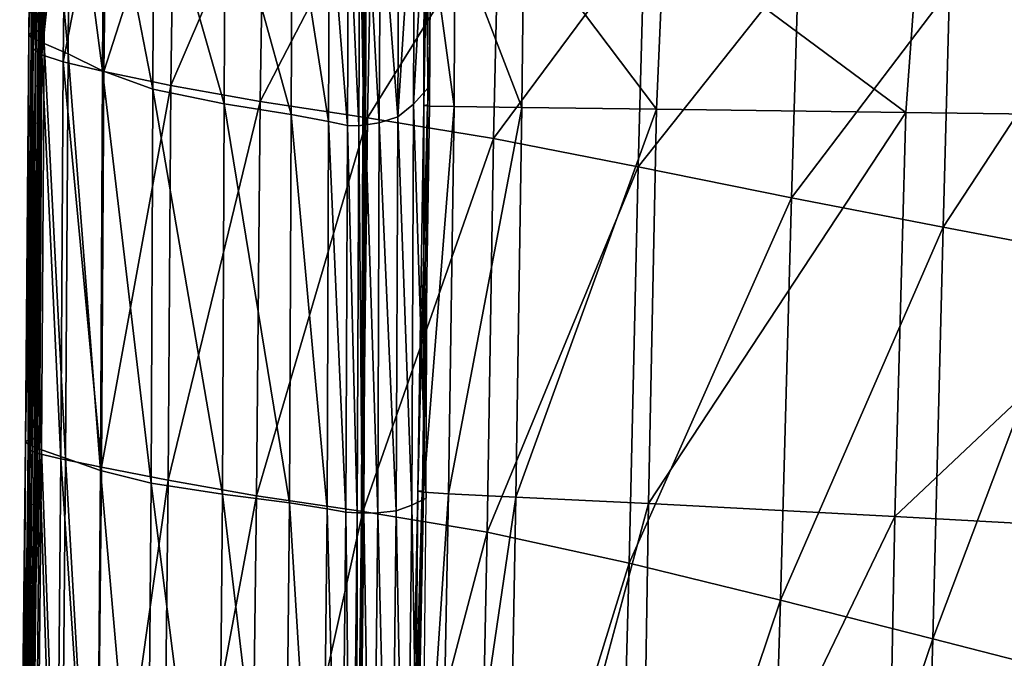
# Model space of a CAD drawing. Units: inches. Extents: x -48.9 to 48.9, y -19 to 23.6.
# Drawn here: x -48.8 to -46, y -1.2 to 0.7 of the extents above; entities that cross this region are included whole.
import ezdxf

# ---------------------------------------------------------------- set-up
doc = ezdxf.new("R2010")
doc.units = ezdxf.units.IN
doc.header["$MEASUREMENT"] = 0
doc.layers.add('SEAT-CUSHIONFABRIC', color=5, linetype='Continuous')

msp = doc.modelspace()

# ---------------------------------------------------------------- linework, layer by layer
at = {"layer": 'SEAT-CUSHIONFABRIC'}
for points in [[(-48.7925, 1.2894, 20.6285), (-48.7826, 1.2948, 19.3771), (-48.7983, 0.6191, 20.6279)], [(-48.7826, 1.2948, 19.3771), (-48.7887, 0.6242, 19.3765), (-48.7983, 0.6191, 20.6279)], [(-48.7925, 1.2894, 20.6285), (-48.7983, 0.6191, 20.6279), (-48.792, 0.6094, 21.8901)], [(-48.7867, 1.2791, 21.8908), (-48.7925, 1.2894, 20.6285), (-48.792, 0.6094, 21.8901)], [(-48.7826, 1.2948, 19.3771), (-48.7717, 1.2984, 18.179), (-48.7887, 0.6242, 19.3765)], [(-48.7717, 1.2984, 18.179), (-48.778, 0.6275, 18.1785), (-48.7887, 0.6242, 19.3765)], [(-48.7735, 1.2949, 9.6424), (-48.7815, 1.2799, 8.3435), (-48.7794, 0.6246, 9.6422)], [(-48.7735, 1.2949, 9.6424), (-48.7794, 0.6246, 9.6422), (-48.7694, 0.6311, 10.8352)], [(-48.7717, 1.2984, 18.179), (-48.7643, 1.3004, 17.0798), (-48.778, 0.6275, 18.1785)], [(-48.7643, 1.3004, 17.0798), (-48.7707, 0.6293, 17.0793), (-48.778, 0.6275, 18.1785)], [(-48.7634, 1.302, 10.8357), (-48.7735, 1.2949, 9.6424), (-48.7694, 0.6311, 10.8352)], [(-48.7656, 1.3018, 15.0549), (-48.7604, 1.3033, 13.6094), (-48.7722, 0.6307, 15.0544)], [(-48.7604, 1.3033, 13.6094), (-48.7669, 0.6321, 13.6089), (-48.7722, 0.6307, 15.0544)], [(-48.7656, 1.3018, 15.0549), (-48.7722, 0.6307, 15.0544), (-48.7711, 0.6301, 16.1246)], [(-48.7645, 1.3012, 16.1251), (-48.7656, 1.3018, 15.0549), (-48.7711, 0.6301, 16.1246)], [(-48.7645, 1.3012, 16.1251), (-48.7711, 0.6301, 16.1246), (-48.7707, 0.6293, 17.0793)], [(-48.7643, 1.3004, 17.0798), (-48.7645, 1.3012, 16.1251), (-48.7707, 0.6293, 17.0793)], [(-48.7634, 1.302, 10.8357), (-48.7694, 0.6311, 10.8352), (-48.7633, 0.6327, 12.0989)], [(-48.7604, 1.3033, 13.6094), (-48.757, 1.3039, 12.0994), (-48.7669, 0.6321, 13.6089)], [(-48.757, 1.3039, 12.0994), (-48.7633, 0.6327, 12.0989), (-48.7669, 0.6321, 13.6089)], [(-48.757, 1.3039, 12.0994), (-48.7634, 1.302, 10.8357), (-48.7633, 0.6327, 12.0989)], [(-48.7867, 1.2791, 21.8908), (-48.792, 0.6094, 21.8901), (-48.7551, 0.5924, 23.1207)], [(-48.7848, 1.2612, 7.075), (-48.7909, 0.5935, 7.0774), (-48.7875, 0.6107, 8.3443)], [(-48.7848, 1.2612, 7.075), (-48.7806, 1.2434, 5.9731), (-48.7909, 0.5935, 7.0774)], [(-48.7815, 1.2799, 8.3435), (-48.7848, 1.2612, 7.075), (-48.7875, 0.6107, 8.3443)], [(-48.7815, 1.2799, 8.3435), (-48.7875, 0.6107, 8.3443), (-48.7794, 0.6246, 9.6422)], [(-48.7502, 1.2611, 23.1213), (-48.7867, 1.2791, 21.8908), (-48.7551, 0.5924, 23.1207)], [(-48.7502, 1.2611, 23.1213), (-48.7551, 0.5924, 23.1207), (-48.6875, 0.5624, 24.2295)], [(-48.6833, 1.2295, 24.23), (-48.7502, 1.2611, 23.1213), (-48.6875, 0.5624, 24.2295)], [(-48.7806, 1.2434, 5.9731), (-48.7869, 0.5772, 5.9775), (-48.7909, 0.5935, 7.0774)], [(-48.7806, 1.2434, 5.9731), (-48.7549, 1.2248, 5.0544), (-48.7869, 0.5772, 5.9775)], [(-48.7549, 1.2248, 5.0544), (-48.7616, 0.56, 5.0601), (-48.7869, 0.5772, 5.9775)], [(-48.7549, 1.2248, 5.0544), (-48.6937, 1.2035, 4.3355), (-48.7616, 0.56, 5.0601)], [(-48.6937, 1.2035, 4.3355), (-48.7012, 0.54, 4.3407), (-48.7616, 0.56, 5.0601)], [(-48.6937, 1.2035, 4.3355), (-48.5773, 1.1751, 3.7335), (-48.7012, 0.54, 4.3407)], [(-48.6833, 1.2295, 24.23), (-48.6875, 0.5624, 24.2295), (-48.5896, 0.5141, 25.1265)], [(-48.5858, 1.1788, 25.1269), (-48.6833, 1.2295, 24.23), (-48.5896, 0.5141, 25.1265)], [(-48.5773, 1.1751, 3.7335), (-48.5857, 0.5126, 3.7372), (-48.7012, 0.54, 4.3407)], [(-48.5858, 1.1788, 25.1269), (-48.5896, 0.5141, 25.1265), (-48.4467, 0.4621, 25.8499)], [(-48.4434, 1.1213, 25.8501), (-48.5858, 1.1788, 25.1269), (-48.4467, 0.4621, 25.8499)], [(-48.5773, 1.1751, 3.7335), (-48.3859, 1.1348, 3.1659), (-48.5857, 0.5126, 3.7372)], [(-47.6659, 0.4651, 27.2721), (-47.663, 1.2011, 27.2731), (-47.7065, 0.42, 27.3004)], [(-47.663, 1.2011, 27.2731), (-47.7036, 1.1222, 27.3014), (-47.7065, 0.42, 27.3004)], [(-48.3859, 1.1348, 3.1659), (-48.3953, 0.4732, 3.1678), (-48.5857, 0.5126, 3.7372)], [(-48.4434, 1.1213, 25.8501), (-48.4467, 0.4621, 25.8499), (-48.2443, 0.421, 26.4376)], [(-48.2414, 1.0694, 26.4378), (-48.4434, 1.1213, 25.8501), (-48.2443, 0.421, 26.4376)], [(-48.3859, 1.1348, 3.1659), (-48.131, 1.0881, 2.6397), (-48.3953, 0.4732, 3.1678)], [(-47.7065, 0.42, 27.3004), (-47.7036, 1.1222, 27.3014), (-47.7511, 0.3841, 27.3051)], [(-47.7036, 1.1222, 27.3014), (-47.7482, 1.0593, 27.306), (-47.7511, 0.3841, 27.3051)], [(-48.131, 1.0881, 2.6397), (-48.1417, 0.4274, 2.6403), (-48.3953, 0.4732, 3.1678)], [(-48.2414, 1.0694, 26.4378), (-48.2443, 0.421, 26.4376), (-48.054, 0.3905, 26.8534)], [(-48.0513, 1.0309, 26.8536), (-48.2414, 1.0694, 26.4378), (-48.054, 0.3905, 26.8534)], [(-48.131, 1.0881, 2.6397), (-47.824, 1.0406, 2.1623), (-48.1417, 0.4274, 2.6403)], [(-47.824, 1.0406, 2.1623), (-47.8367, 0.3809, 2.1626), (-48.1417, 0.4274, 2.6403)], [(-47.824, 1.0406, 2.1623), (-47.464, 0.9817, 1.7693), (-47.8367, 0.3809, 2.1626)], [(-47.7482, 1.0593, 27.306), (-47.8005, 1.0283, 27.2633), (-47.7511, 0.3841, 27.3051)], [(-48.0513, 1.0309, 26.8536), (-48.054, 0.3905, 26.8534), (-47.9474, 0.3702, 27.061)], [(-47.9447, 1.0137, 27.0614), (-48.0513, 1.0309, 26.8536), (-47.9474, 0.3702, 27.061)], [(-47.9447, 1.0137, 27.0614), (-47.9474, 0.3702, 27.061), (-47.8935, 0.3597, 27.1377)], [(-47.8907, 1.0103, 27.1384), (-47.9447, 1.0137, 27.0614), (-47.8935, 0.3597, 27.1377)], [(-47.8907, 1.0103, 27.1384), (-47.8935, 0.3597, 27.1377), (-47.8613, 0.3587, 27.1609)], [(-47.8584, 1.0134, 27.1617), (-47.8907, 1.0103, 27.1384), (-47.8613, 0.3587, 27.1609)], [(-47.8584, 1.0134, 27.1617), (-47.8613, 0.3587, 27.1609), (-47.8477, 0.361, 27.163)], [(-47.8448, 1.0174, 27.1639), (-47.8584, 1.0134, 27.1617), (-47.8477, 0.361, 27.163)], [(-47.8469, 1.0165, 27.1775), (-47.8448, 1.0174, 27.1639), (-47.8498, 0.3604, 27.1767)], [(-47.8448, 1.0174, 27.1639), (-47.8477, 0.361, 27.163), (-47.8498, 0.3604, 27.1767)], [(-47.8469, 1.0165, 27.1775), (-47.8498, 0.3604, 27.1767), (-47.8431, 0.361, 27.2078)], [(-47.8402, 1.0178, 27.2086), (-47.8469, 1.0165, 27.1775), (-47.8431, 0.361, 27.2078)], [(-47.8402, 1.0178, 27.2086), (-47.8431, 0.361, 27.2078), (-47.8034, 0.3666, 27.2624)], [(-47.8005, 1.0283, 27.2633), (-47.8402, 1.0178, 27.2086), (-47.8034, 0.3666, 27.2624)], [(-47.8005, 1.0283, 27.2633), (-47.8034, 0.3666, 27.2624), (-47.7511, 0.3841, 27.3051)], [(-47.464, 0.9817, 1.7693), (-47.4793, 0.3228, 1.7697), (-47.8367, 0.3809, 2.1626)], [(-47.464, 0.9817, 1.7693), (-47.0501, 0.9009, 1.4965), (-47.4793, 0.3228, 1.7697)], [(-47.6664, 0.4184, 27.2576), (-47.6774, 0.4163, 27.3087), (-47.6687, 0.9092, 27.2576)], [(-47.6774, 0.4163, 27.3087), (-47.676, 0.9075, 27.3074), (-47.6687, 0.9092, 27.2576)], [(-47.6774, 0.4163, 27.3087), (-47.6613, 0.4143, 27.3674), (-47.676, 0.9075, 27.3074)], [(-47.6613, 0.4143, 27.3674), (-47.6579, 0.9062, 27.3651), (-47.676, 0.9075, 27.3074)], [(-47.6613, 0.4143, 27.3674), (-47.5912, 0.4128, 27.4411), (-47.6579, 0.9062, 27.3651)], [(-47.5912, 0.4128, 27.4411), (-47.589, 0.9056, 27.4389), (-47.6579, 0.9062, 27.3651)], [(-47.5912, 0.4128, 27.4411), (-47.3989, 0.4104, 27.5705), (-47.589, 0.9056, 27.4389)], [(-47.3989, 0.4104, 27.5705), (-47.3933, 0.9054, 27.5693), (-47.589, 0.9056, 27.4389)], [(-47.0501, 0.9009, 1.4965), (-47.0683, 0.2423, 1.4968), (-47.4793, 0.3228, 1.7697)], [(-47.3933, 0.9054, 27.5693), (-47.3989, 0.4104, 27.5705), (-47.0162, 0.4057, 27.7959)], [(-46.9945, 0.9053, 27.797), (-47.3933, 0.9054, 27.5693), (-47.0162, 0.4057, 27.7959)], [(-47.0501, 0.9009, 1.4965), (-46.6133, 0.8161, 1.337), (-47.0683, 0.2423, 1.4968)], [(-46.9945, 0.9053, 27.797), (-47.0162, 0.4057, 27.7959), (-46.308, 0.3966, 28.0545)], [(-46.2711, 0.9053, 28.057), (-46.9945, 0.9053, 27.797), (-46.308, 0.3966, 28.0545)], [(-46.2711, 0.9053, 28.057), (-46.308, 0.3966, 28.0545), (-45.1392, 0.3806, 28.2838)], [(-45.1017, 0.9052, 28.2843), (-46.2711, 0.9053, 28.057), (-45.1392, 0.3806, 28.2838)], [(-46.6133, 0.8161, 1.337), (-46.633, 0.1535, 1.3371), (-47.0683, 0.2423, 1.4968)], [(-46.6133, 0.8161, 1.337), (-46.1844, 0.7453, 1.2838), (-46.633, 0.1535, 1.3371)], [(-46.1844, 0.7453, 1.2838), (-46.2023, 0.0703, 1.2838), (-46.633, 0.1535, 1.3371)], [(-46.1844, 0.7453, 1.2838), (-45.798, 0.6867, 1.2838), (-46.2023, 0.0703, 1.2838)], [(-45.798, 0.6867, 1.2838), (-45.8178, -0.0018, 1.2838), (-46.2023, 0.0703, 1.2838)], [(-48.7988, -0.5332, 19.3756), (-48.8078, -0.5377, 20.627), (-48.7887, 0.6242, 19.3765)], [(-48.8078, -0.5377, 20.627), (-48.7983, 0.6191, 20.6279), (-48.7887, 0.6242, 19.3765)], [(-48.8078, -0.5377, 20.627), (-48.8009, -0.5464, 21.8891), (-48.7983, 0.6191, 20.6279)], [(-48.8009, -0.5464, 21.8891), (-48.792, 0.6094, 21.8901), (-48.7983, 0.6191, 20.6279)], [(-48.7886, -0.5304, 18.1776), (-48.7988, -0.5332, 19.3756), (-48.778, 0.6275, 18.1785)], [(-48.7988, -0.5332, 19.3756), (-48.7887, 0.6242, 19.3765), (-48.778, 0.6275, 18.1785)], [(-48.7794, -0.5269, 10.8344), (-48.7694, 0.6311, 10.8352), (-48.789, -0.5319, 9.6419)], [(-48.7694, 0.6311, 10.8352), (-48.7794, 0.6246, 9.6422), (-48.789, -0.5319, 9.6419)], [(-48.789, -0.5319, 9.6419), (-48.7794, 0.6246, 9.6422), (-48.7875, 0.6107, 8.3443)], [(-48.7815, -0.5288, 17.0785), (-48.7886, -0.5304, 18.1776), (-48.7707, 0.6293, 17.0793)], [(-48.7886, -0.5304, 18.1776), (-48.778, 0.6275, 18.1785), (-48.7707, 0.6293, 17.0793)], [(-48.7776, -0.5263, 13.6081), (-48.7831, -0.5277, 15.0536), (-48.7669, 0.6321, 13.6089)], [(-48.7831, -0.5277, 15.0536), (-48.7722, 0.6307, 15.0544), (-48.7669, 0.6321, 13.6089)], [(-48.7831, -0.5277, 15.0536), (-48.7821, -0.5282, 16.1238), (-48.7722, 0.6307, 15.0544)], [(-48.7821, -0.5282, 16.1238), (-48.7711, 0.6301, 16.1246), (-48.7722, 0.6307, 15.0544)], [(-48.7821, -0.5282, 16.1238), (-48.7815, -0.5288, 17.0785), (-48.7711, 0.6301, 16.1246)], [(-48.7815, -0.5288, 17.0785), (-48.7707, 0.6293, 17.0793), (-48.7711, 0.6301, 16.1246)], [(-48.7736, -0.5256, 12.0981), (-48.7633, 0.6327, 12.0989), (-48.7794, -0.5269, 10.8344)], [(-48.7633, 0.6327, 12.0989), (-48.7694, 0.6311, 10.8352), (-48.7794, -0.5269, 10.8344)], [(-48.7736, -0.5256, 12.0981), (-48.7776, -0.5263, 13.6081), (-48.7633, 0.6327, 12.0989)], [(-48.7776, -0.5263, 13.6081), (-48.7669, 0.6321, 13.6089), (-48.7633, 0.6327, 12.0989)], [(-48.8009, -0.5464, 21.8891), (-48.7631, -0.5618, 23.1197), (-48.792, 0.6094, 21.8901)], [(-48.7995, -0.554, 7.0813), (-48.7967, -0.5422, 8.3457), (-48.7909, 0.5935, 7.0774)], [(-48.7995, -0.554, 7.0813), (-48.7909, 0.5935, 7.0774), (-48.7869, 0.5772, 5.9775)], [(-48.7967, -0.5422, 8.3457), (-48.789, -0.5319, 9.6419), (-48.7875, 0.6107, 8.3443)], [(-48.7967, -0.5422, 8.3457), (-48.7875, 0.6107, 8.3443), (-48.7909, 0.5935, 7.0774)], [(-48.7631, -0.5618, 23.1197), (-48.7551, 0.5924, 23.1207), (-48.792, 0.6094, 21.8901)], [(-48.7631, -0.5618, 23.1197), (-48.6946, -0.5857, 24.2286), (-48.7551, 0.5924, 23.1207)], [(-48.6946, -0.5857, 24.2286), (-48.6875, 0.5624, 24.2295), (-48.7551, 0.5924, 23.1207)], [(-48.7945, -0.5633, 5.9846), (-48.7995, -0.554, 7.0813), (-48.7869, 0.5772, 5.9775)], [(-48.7945, -0.5633, 5.9846), (-48.7869, 0.5772, 5.9775), (-48.7616, 0.56, 5.0601)], [(-48.7683, -0.5734, 5.0693), (-48.7945, -0.5633, 5.9846), (-48.7616, 0.56, 5.0601)], [(-48.7077, -0.5876, 4.349), (-48.7683, -0.5734, 5.0693), (-48.7616, 0.56, 5.0601)], [(-48.7012, 0.54, 4.3407), (-48.7077, -0.5876, 4.349), (-48.7616, 0.56, 5.0601)], [(-48.6946, -0.5857, 24.2286), (-48.5956, -0.62, 25.1259), (-48.6875, 0.5624, 24.2295)], [(-48.5956, -0.62, 25.1259), (-48.5896, 0.5141, 25.1265), (-48.6875, 0.5624, 24.2295)], [(-48.5927, -0.6107, 3.7432), (-48.7077, -0.5876, 4.349), (-48.7012, 0.54, 4.3407)], [(-48.5857, 0.5126, 3.7372), (-48.5927, -0.6107, 3.7432), (-48.7012, 0.54, 4.3407)], [(-48.5956, -0.62, 25.1259), (-48.4517, -0.6567, 25.8495), (-48.5896, 0.5141, 25.1265)], [(-48.5927, -0.6107, 3.7432), (-48.5857, 0.5126, 3.7372), (-48.3953, 0.4732, 3.1678)], [(-48.4517, -0.6567, 25.8495), (-48.4467, 0.4621, 25.8499), (-48.5896, 0.5141, 25.1265)], [(-48.4035, -0.6479, 3.1709), (-48.5927, -0.6107, 3.7432), (-48.3953, 0.4732, 3.1678)], [(-48.4517, -0.6567, 25.8495), (-48.2488, -0.6876, 26.4374), (-48.4467, 0.4621, 25.8499)], [(-48.2488, -0.6876, 26.4374), (-48.2443, 0.421, 26.4376), (-48.4467, 0.4621, 25.8499)], [(-48.4035, -0.6479, 3.1709), (-48.3953, 0.4732, 3.1678), (-48.1417, 0.4274, 2.6403)], [(-47.6702, -0.6989, 27.2712), (-47.6659, 0.4651, 27.2721), (-47.7065, 0.42, 27.3004)], [(-48.1518, -0.6921, 2.6413), (-48.4035, -0.6479, 3.1709), (-48.1417, 0.4274, 2.6403)], [(-48.2488, -0.6876, 26.4374), (-48.0583, -0.7119, 26.8533), (-48.2443, 0.421, 26.4376)], [(-48.0583, -0.7119, 26.8533), (-48.054, 0.3905, 26.8534), (-48.2443, 0.421, 26.4376)], [(-48.1518, -0.6921, 2.6413), (-48.1417, 0.4274, 2.6403), (-47.8367, 0.3809, 2.1626)], [(-47.711, -0.719, 27.2996), (-47.7065, 0.42, 27.3004), (-47.7511, 0.3841, 27.3051)], [(-47.711, -0.719, 27.2996), (-47.6702, -0.6989, 27.2712), (-47.7065, 0.42, 27.3004)], [(-47.6815, -0.6777, 27.255), (-47.6936, -0.6794, 27.3066), (-47.6664, 0.4184, 27.2576)], [(-47.6936, -0.6794, 27.3066), (-47.6774, 0.4163, 27.3087), (-47.6664, 0.4184, 27.2576)], [(-47.6936, -0.6794, 27.3066), (-47.6781, -0.682, 27.3656), (-47.6774, 0.4163, 27.3087)], [(-47.6781, -0.682, 27.3656), (-47.6613, 0.4143, 27.3674), (-47.6774, 0.4163, 27.3087)], [(-47.5912, 0.4128, 27.4411), (-47.6613, 0.4143, 27.3674), (-47.6781, -0.682, 27.3656)], [(-47.6073, -0.6862, 27.4395), (-47.5912, 0.4128, 27.4411), (-47.6781, -0.682, 27.3656)], [(-47.3989, 0.4104, 27.5705), (-47.5912, 0.4128, 27.4411), (-47.6073, -0.6862, 27.4395)], [(-47.4159, -0.6956, 27.5685), (-47.3989, 0.4104, 27.5705), (-47.6073, -0.6862, 27.4395)], [(-47.0162, 0.4057, 27.7959), (-47.3989, 0.4104, 27.5705), (-47.4159, -0.6956, 27.5685)], [(-47.0385, -0.7142, 27.793), (-47.0162, 0.4057, 27.7959), (-47.4159, -0.6956, 27.5685)], [(-46.308, 0.3966, 28.0545), (-47.0162, 0.4057, 27.7959), (-47.0385, -0.7142, 27.793)], [(-46.3398, -0.7509, 28.0509), (-46.308, 0.3966, 28.0545), (-47.0385, -0.7142, 27.793)], [(-45.1392, 0.3806, 28.2838), (-46.308, 0.3966, 28.0545), (-46.3398, -0.7509, 28.0509)], [(-47.8498, -0.7366, 2.1632), (-48.1518, -0.6921, 2.6413), (-47.8367, 0.3809, 2.1626)], [(-48.0583, -0.7119, 26.8533), (-47.9518, -0.7289, 27.0606), (-48.054, 0.3905, 26.8534)], [(-47.9518, -0.7289, 27.0606), (-47.9474, 0.3702, 27.061), (-48.054, 0.3905, 26.8534)], [(-47.9518, -0.7289, 27.0606), (-47.8981, -0.7386, 27.137), (-47.9474, 0.3702, 27.061)], [(-47.8981, -0.7386, 27.137), (-47.8935, 0.3597, 27.1377), (-47.9474, 0.3702, 27.061)], [(-47.8498, -0.7366, 2.1632), (-47.8367, 0.3809, 2.1626), (-47.4793, 0.3228, 1.7697)], [(-47.808, -0.7404, 27.2616), (-47.8034, 0.3666, 27.2624), (-47.8431, 0.361, 27.2078)], [(-47.808, -0.7404, 27.2616), (-47.7556, -0.7344, 27.3043), (-47.8034, 0.3666, 27.2624)], [(-47.7556, -0.7344, 27.3043), (-47.7511, 0.3841, 27.3051), (-47.8034, 0.3666, 27.2624)], [(-47.7556, -0.7344, 27.3043), (-47.711, -0.719, 27.2996), (-47.7511, 0.3841, 27.3051)], [(-45.1842, -0.8147, 28.2801), (-45.1392, 0.3806, 28.2838), (-46.3398, -0.7509, 28.0509)], [(-47.8981, -0.7386, 27.137), (-47.866, -0.7408, 27.1601), (-47.8935, 0.3597, 27.1377)], [(-47.866, -0.7408, 27.1601), (-47.8613, 0.3587, 27.1609), (-47.8935, 0.3597, 27.1377)], [(-47.866, -0.7408, 27.1601), (-47.8524, -0.7401, 27.1623), (-47.8613, 0.3587, 27.1609)], [(-47.8524, -0.7401, 27.1623), (-47.8477, 0.361, 27.163), (-47.8613, 0.3587, 27.1609)], [(-47.8524, -0.7401, 27.1623), (-47.8544, -0.7406, 27.1759), (-47.8477, 0.361, 27.163)], [(-47.8544, -0.7406, 27.1759), (-47.8498, 0.3604, 27.1767), (-47.8477, 0.361, 27.163)], [(-47.8544, -0.7406, 27.1759), (-47.8478, -0.7411, 27.207), (-47.8498, 0.3604, 27.1767)], [(-47.8478, -0.7411, 27.207), (-47.8431, 0.361, 27.2078), (-47.8498, 0.3604, 27.1767)], [(-47.8478, -0.7411, 27.207), (-47.808, -0.7404, 27.2616), (-47.8431, 0.361, 27.2078)], [(-47.4973, -0.7956, 1.7706), (-47.8498, -0.7366, 2.1632), (-47.4793, 0.3228, 1.7697)], [(-47.4973, -0.7956, 1.7706), (-47.4793, 0.3228, 1.7697), (-47.0683, 0.2423, 1.4968)], [(-47.0943, -0.8837, 1.4974), (-47.4973, -0.7956, 1.7706), (-47.0683, 0.2423, 1.4968)], [(-47.0943, -0.8837, 1.4974), (-47.0683, 0.2423, 1.4968), (-46.633, 0.1535, 1.3371)], [(-46.6645, -0.9887, 1.3372), (-47.0943, -0.8837, 1.4974), (-46.633, 0.1535, 1.3371)], [(-46.6645, -0.9887, 1.3372), (-46.633, 0.1535, 1.3371), (-46.2023, 0.0703, 1.2838)], [(-46.2316, -1.0982, 1.2838), (-46.6645, -0.9887, 1.3372), (-46.2023, 0.0703, 1.2838)], [(-46.2316, -1.0982, 1.2838), (-46.2023, 0.0703, 1.2838), (-45.8178, -0.0018, 1.2838)], [(-45.8515, -1.1954, 1.2838), (-46.2316, -1.0982, 1.2838), (-45.8178, -0.0018, 1.2838)], [(-48.8068, -2.0302, 18.1736), (-48.8164, -2.0328, 19.3732), (-48.7886, -0.5304, 18.1776)], [(-48.8164, -2.0328, 19.3732), (-48.7988, -0.5332, 19.3756), (-48.7886, -0.5304, 18.1776)], [(-48.8001, -2.0288, 17.0722), (-48.8068, -2.0302, 18.1736), (-48.7815, -0.5288, 17.0785)], [(-48.8068, -2.0302, 18.1736), (-48.7886, -0.5304, 18.1776), (-48.7815, -0.5288, 17.0785)], [(-48.7971, -2.0266, 10.8326), (-48.7794, -0.5269, 10.8344), (-48.8062, -2.0305, 9.6408)], [(-48.7794, -0.5269, 10.8344), (-48.789, -0.5319, 9.6419), (-48.8062, -2.0305, 9.6408)], [(-48.7961, -2.0264, 13.6018), (-48.8019, -2.0278, 15.0444), (-48.7776, -0.5263, 13.6081)], [(-48.8019, -2.0278, 15.0444), (-48.7831, -0.5277, 15.0536), (-48.7776, -0.5263, 13.6081)], [(-48.8019, -2.0278, 15.0444), (-48.8009, -2.0283, 16.1152), (-48.7831, -0.5277, 15.0536)], [(-48.8009, -2.0283, 16.1152), (-48.7821, -0.5282, 16.1238), (-48.7831, -0.5277, 15.0536)], [(-48.8009, -2.0283, 16.1152), (-48.8001, -2.0288, 17.0722), (-48.7821, -0.5282, 16.1238)], [(-48.8001, -2.0288, 17.0722), (-48.7815, -0.5288, 17.0785), (-48.7821, -0.5282, 16.1238)], [(-48.7918, -2.0256, 12.0952), (-48.7736, -0.5256, 12.0981), (-48.7971, -2.0266, 10.8326)], [(-48.7736, -0.5256, 12.0981), (-48.7794, -0.5269, 10.8344), (-48.7971, -2.0266, 10.8326)], [(-48.7918, -2.0256, 12.0952), (-48.7961, -2.0264, 13.6018), (-48.7736, -0.5256, 12.0981)], [(-48.7961, -2.0264, 13.6018), (-48.7776, -0.5263, 13.6081), (-48.7736, -0.5256, 12.0981)], [(-48.8164, -2.0328, 19.3732), (-48.8247, -2.0371, 20.6251), (-48.7988, -0.5332, 19.3756)], [(-48.8247, -2.0371, 20.6251), (-48.8078, -0.5377, 20.627), (-48.7988, -0.5332, 19.3756)], [(-48.8247, -2.0371, 20.6251), (-48.8168, -2.0455, 21.8873), (-48.8078, -0.5377, 20.627)], [(-48.8168, -2.0455, 21.8873), (-48.8009, -0.5464, 21.8891), (-48.8078, -0.5377, 20.627)], [(-48.8168, -2.0455, 21.8873), (-48.7779, -2.0603, 23.1179), (-48.8009, -0.5464, 21.8891)], [(-48.8149, -2.0464, 7.0847), (-48.8131, -2.0384, 8.3462), (-48.7995, -0.554, 7.0813)], [(-48.8149, -2.0464, 7.0847), (-48.7995, -0.554, 7.0813), (-48.7945, -0.5633, 5.9846)], [(-48.8131, -2.0384, 8.3462), (-48.7967, -0.5422, 8.3457), (-48.7995, -0.554, 7.0813)], [(-48.8131, -2.0384, 8.3462), (-48.8062, -2.0305, 9.6408), (-48.7967, -0.5422, 8.3457)], [(-48.8062, -2.0305, 9.6408), (-48.789, -0.5319, 9.6419), (-48.7967, -0.5422, 8.3457)], [(-48.7779, -2.0603, 23.1179), (-48.7631, -0.5618, 23.1197), (-48.8009, -0.5464, 21.8891)], [(-48.8087, -2.0509, 5.9917), (-48.8149, -2.0464, 7.0847), (-48.7945, -0.5633, 5.9846)], [(-48.8087, -2.0509, 5.9917), (-48.7945, -0.5633, 5.9846), (-48.7683, -0.5734, 5.0693)], [(-48.7817, -2.0562, 5.079), (-48.8087, -2.0509, 5.9917), (-48.7683, -0.5734, 5.0693)], [(-48.7211, -2.067, 4.3581), (-48.7817, -2.0562, 5.079), (-48.7683, -0.5734, 5.0693)], [(-48.7779, -2.0603, 23.1179), (-48.7082, -2.0791, 24.227), (-48.7631, -0.5618, 23.1197)], [(-48.7077, -0.5876, 4.349), (-48.7211, -2.067, 4.3581), (-48.7683, -0.5734, 5.0693)], [(-48.7082, -2.0791, 24.227), (-48.6946, -0.5857, 24.2286), (-48.7631, -0.5618, 23.1197)], [(-48.7082, -2.0791, 24.227), (-48.6078, -2.0997, 25.1245), (-48.6946, -0.5857, 24.2286)], [(-48.6078, -2.0997, 25.1245), (-48.5956, -0.62, 25.1259), (-48.6946, -0.5857, 24.2286)], [(-48.6071, -2.0888, 3.7497), (-48.7211, -2.067, 4.3581), (-48.7077, -0.5876, 4.349)], [(-48.5927, -0.6107, 3.7432), (-48.6071, -2.0888, 3.7497), (-48.7077, -0.5876, 4.349)], [(-48.6071, -2.0888, 3.7497), (-48.5927, -0.6107, 3.7432), (-48.4035, -0.6479, 3.1709)], [(-48.6078, -2.0997, 25.1245), (-48.4635, -2.1222, 25.8473), (-48.5956, -0.62, 25.1259)], [(-48.4635, -2.1222, 25.8473), (-48.4517, -0.6567, 25.8495), (-48.5956, -0.62, 25.1259)], [(-48.4197, -2.1274, 3.1743), (-48.6071, -2.0888, 3.7497), (-48.4035, -0.6479, 3.1709)], [(-48.4635, -2.1222, 25.8473), (-48.262, -2.1469, 26.432), (-48.4517, -0.6567, 25.8495)], [(-48.262, -2.1469, 26.432), (-48.2488, -0.6876, 26.4374), (-48.4517, -0.6567, 25.8495)], [(-48.4197, -2.1274, 3.1743), (-48.4035, -0.6479, 3.1709), (-48.1518, -0.6921, 2.6413)], [(-48.1711, -2.1742, 2.6423), (-48.4197, -2.1274, 3.1743), (-48.1518, -0.6921, 2.6413)], [(-48.262, -2.1469, 26.432), (-48.0733, -2.1683, 26.8445), (-48.2488, -0.6876, 26.4374)], [(-48.0733, -2.1683, 26.8445), (-48.0583, -0.7119, 26.8533), (-48.2488, -0.6876, 26.4374)], [(-48.1711, -2.1742, 2.6423), (-48.1518, -0.6921, 2.6413), (-47.8498, -0.7366, 2.1632)], [(-47.7111, -2.1853, 27.242), (-47.723, -2.1866, 27.2936), (-47.6815, -0.6777, 27.255)], [(-47.723, -2.1866, 27.2936), (-47.6936, -0.6794, 27.3066), (-47.6815, -0.6777, 27.255)], [(-47.723, -2.1866, 27.2936), (-47.7073, -2.1899, 27.3527), (-47.6936, -0.6794, 27.3066)], [(-47.6857, -2.1911, 27.2604), (-47.6702, -0.6989, 27.2712), (-47.711, -0.719, 27.2996)], [(-47.7073, -2.1899, 27.3527), (-47.6781, -0.682, 27.3656), (-47.6936, -0.6794, 27.3066)], [(-47.6073, -0.6862, 27.4395), (-47.6781, -0.682, 27.3656), (-47.7073, -2.1899, 27.3527)], [(-47.636, -2.1972, 27.4267), (-47.6073, -0.6862, 27.4395), (-47.7073, -2.1899, 27.3527)], [(-47.4159, -0.6956, 27.5685), (-47.6073, -0.6862, 27.4395), (-47.636, -2.1972, 27.4267)], [(-47.4435, -2.2153, 27.557), (-47.4159, -0.6956, 27.5685), (-47.636, -2.1972, 27.4267)], [(-47.0385, -0.7142, 27.793), (-47.4159, -0.6956, 27.5685), (-47.4435, -2.2153, 27.557)], [(-48.0733, -2.1683, 26.8445), (-47.9676, -2.1812, 27.0504), (-48.0583, -0.7119, 26.8533)], [(-47.9676, -2.1812, 27.0504), (-47.9518, -0.7289, 27.0606), (-48.0583, -0.7119, 26.8533)], [(-47.7267, -2.1956, 27.2888), (-47.711, -0.719, 27.2996), (-47.7556, -0.7344, 27.3043)], [(-47.7267, -2.1956, 27.2888), (-47.6857, -2.1911, 27.2604), (-47.711, -0.719, 27.2996)], [(-47.064, -2.2509, 27.7847), (-47.0385, -0.7142, 27.793), (-47.4435, -2.2153, 27.557)], [(-46.3398, -0.7509, 28.0509), (-47.0385, -0.7142, 27.793), (-47.064, -2.2509, 27.7847)], [(-47.8734, -2.2208, 2.1639), (-48.1711, -2.1742, 2.6423), (-47.8498, -0.7366, 2.1632)], [(-47.9676, -2.1812, 27.0504), (-47.914, -2.1876, 27.1266), (-47.9518, -0.7289, 27.0606)], [(-47.914, -2.1876, 27.1266), (-47.8981, -0.7386, 27.137), (-47.9518, -0.7289, 27.0606)], [(-47.914, -2.1876, 27.1266), (-47.8819, -2.1899, 27.1496), (-47.8981, -0.7386, 27.137)], [(-47.8819, -2.1899, 27.1496), (-47.866, -0.7408, 27.1601), (-47.8981, -0.7386, 27.137)], [(-47.8819, -2.1899, 27.1496), (-47.8684, -2.1902, 27.1517), (-47.866, -0.7408, 27.1601)], [(-47.8734, -2.2208, 2.1639), (-47.8498, -0.7366, 2.1632), (-47.4973, -0.7956, 1.7706)], [(-47.8684, -2.1902, 27.1517), (-47.8704, -2.1908, 27.1653), (-47.8524, -0.7401, 27.1623)], [(-47.8704, -2.1908, 27.1653), (-47.8544, -0.7406, 27.1759), (-47.8524, -0.7401, 27.1623)], [(-47.8704, -2.1908, 27.1653), (-47.8637, -2.1924, 27.1964), (-47.8544, -0.7406, 27.1759)], [(-47.8684, -2.1902, 27.1517), (-47.8524, -0.7401, 27.1623), (-47.866, -0.7408, 27.1601)], [(-47.8637, -2.1924, 27.1964), (-47.8478, -0.7411, 27.207), (-47.8544, -0.7406, 27.1759)], [(-47.8637, -2.1924, 27.1964), (-47.8239, -2.1958, 27.251), (-47.8478, -0.7411, 27.207)], [(-47.8239, -2.1958, 27.251), (-47.808, -0.7404, 27.2616), (-47.8478, -0.7411, 27.207)], [(-47.8239, -2.1958, 27.251), (-47.7715, -2.1978, 27.2936), (-47.808, -0.7404, 27.2616)], [(-47.7715, -2.1978, 27.2936), (-47.7556, -0.7344, 27.3043), (-47.808, -0.7404, 27.2616)], [(-47.7715, -2.1978, 27.2936), (-47.7267, -2.1956, 27.2888), (-47.7556, -0.7344, 27.3043)], [(-46.3694, -2.3198, 28.0454), (-46.3398, -0.7509, 28.0509), (-47.064, -2.2509, 27.7847)], [(-45.1842, -0.8147, 28.2801), (-46.3398, -0.7509, 28.0509), (-46.3694, -2.3198, 28.0454)], [(-47.5275, -2.2853, 1.7717), (-47.8734, -2.2208, 2.1639), (-47.4973, -0.7956, 1.7706)], [(-47.5275, -2.2853, 1.7717), (-47.4973, -0.7956, 1.7706), (-47.0943, -0.8837, 1.4974)], [(-45.2316, -2.438, 28.2747), (-45.1842, -0.8147, 28.2801), (-46.3694, -2.3198, 28.0454)], [(-47.1345, -2.386, 1.4981), (-47.5275, -2.2853, 1.7717), (-47.0943, -0.8837, 1.4974)], [(-47.1345, -2.386, 1.4981), (-47.0943, -0.8837, 1.4974), (-46.6645, -0.9887, 1.3372)], [(-46.7117, -2.5112, 1.3374), (-47.1345, -2.386, 1.4981), (-46.6645, -0.9887, 1.3372)], [(-46.7117, -2.5112, 1.3374), (-46.6645, -0.9887, 1.3372), (-46.2316, -1.0982, 1.2838)], [(-46.2765, -2.6493, 1.2838), (-46.7117, -2.5112, 1.3374), (-46.2316, -1.0982, 1.2838)], [(-46.2765, -2.6493, 1.2838), (-46.2316, -1.0982, 1.2838), (-45.8515, -1.1954, 1.2838)]]:
    msp.add_3dface(points, dxfattribs=at)

doc.saveas('drawing.dxf')
